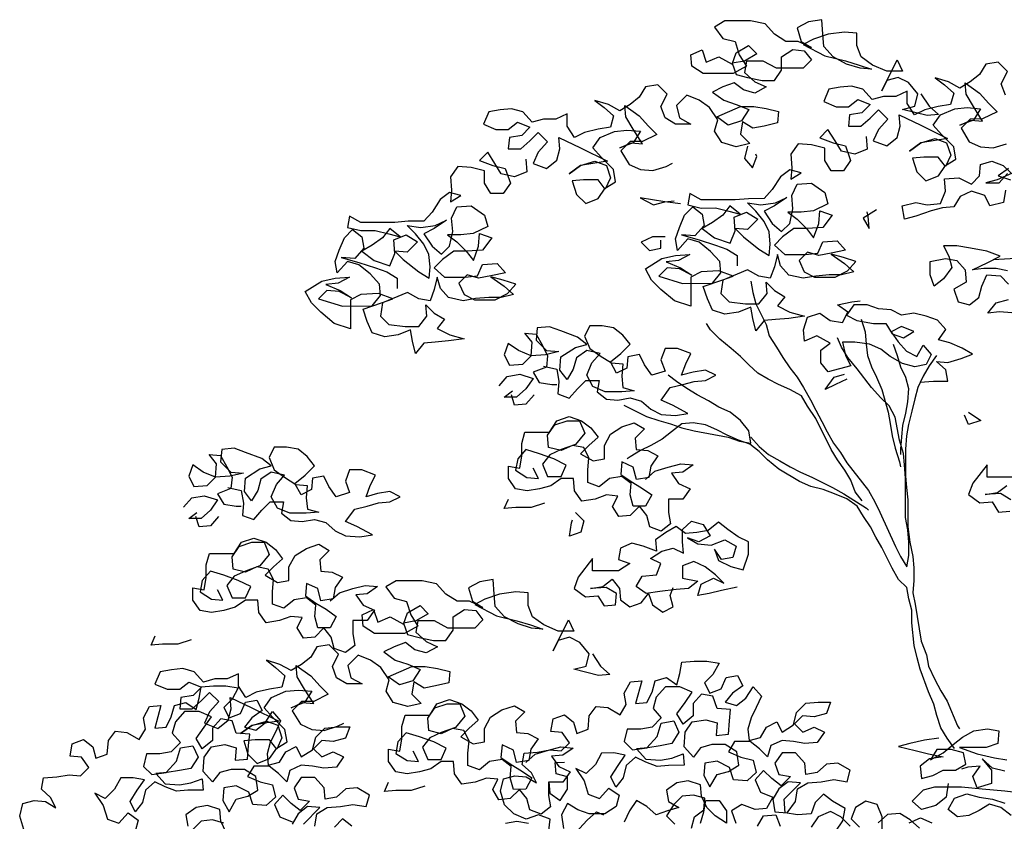
# Model space of a CAD drawing. Extents: x 384.3 to 399.7, y 236.3 to 246.3.
# Drawn here: x 393.3 to 394.1, y 241.7 to 242.3 of the extents above; entities that cross this region are included whole.
import ezdxf

# ---------------------------------------------------------------- set-up
doc = ezdxf.new("R2010")
doc.units = 0
doc.header["$MEASUREMENT"] = 0
doc.layers.add('FIGURAS', color=8, linetype='CONTINUOUS')

msp = doc.modelspace()

# ---------------------------------------------------------------- linework, layer by layer
at = {"layer": 'FIGURAS'}
for points in [[(394.02276, 242.27565), (394.02969, 242.26527), (394.03748, 242.25836), (394.02797, 242.25749), (394.0072, 242.26266), (394.01758, 242.26526), (394.02017, 242.27564), (394.01237, 242.28515), (394.00372, 242.28947), (393.99421, 242.28686), (393.98989, 242.27821), (394.00284, 242.30417), (394.00717, 242.29466), (393.9942, 242.29465), (393.98209, 242.29983), (393.97257, 242.30674), (393.9691, 242.31625), (393.96909, 242.32663), (393.95871, 242.32748), (393.94487, 242.32574), (393.93277, 242.32141), (393.92412, 242.31707), (393.94229, 242.30757), (393.9596, 242.30327), (393.97084, 242.29982), (393.98122, 242.29637), (393.97171, 242.29722), (393.96046, 242.30067), (393.94921, 242.30672), (393.94142, 242.31536), (393.94055, 242.32574), (393.93967, 242.33785), (393.92843, 242.3361), (393.91892, 242.33091), (393.92239, 242.31967), (393.93104, 242.31448), (393.91979, 242.31966), (393.90941, 242.31965), (393.89989, 242.3257), (393.8921, 242.33434), (393.87999, 242.33693), (393.85837, 242.33691), (393.84972, 242.33171), (393.85665, 242.3222), (393.86703, 242.31962), (393.8705, 242.30837), (393.87657, 242.29887), (393.86533, 242.2928), (393.84024, 242.29278), (393.83072, 242.29882), (393.82985, 242.30834), (393.83936, 242.31267), (393.84283, 242.30229), (393.85321, 242.30663), (393.86446, 242.30058), (393.86791, 242.3101), (393.87828, 242.31617), (393.88521, 242.30925), (393.87483, 242.30319), (393.86445, 242.30145), (393.86792, 242.29194), (393.87744, 242.28935), (393.88955, 242.28677), (393.89993, 242.28678), (393.90598, 242.29543), (393.90597, 242.30668), (393.91547, 242.31274), (393.92499, 242.31188), (393.93105, 242.3041), (393.92414, 242.29718), (393.90165, 242.29716), (393.8904, 242.3032), (393.87656, 242.30319), (393.87484, 242.29367), (393.8835, 242.2859), (393.89302, 242.28158), (393.88351, 242.27638), (393.87399, 242.27897), (393.8662, 242.28502), (393.85669, 242.28155), (393.84804, 242.27722), (393.85756, 242.27031), (393.86795, 242.26686), (393.87833, 242.26254), (393.87228, 242.25302), (393.86104, 242.24955), (393.85152, 242.25646), (393.87141, 242.26513), (393.88265, 242.26514), (393.89303, 242.26342), (393.90341, 242.26083), (393.90256, 242.25132), (393.89132, 242.24871), (393.8818, 242.24697), (393.87315, 242.25216), (393.87143, 242.24178), (393.87922, 242.234), (393.86798, 242.23139), (393.85587, 242.23484), (393.8498, 242.24435), (393.85239, 242.25387), (393.84546, 242.26424), (393.83681, 242.27029), (393.82642, 242.2746), (393.81778, 242.26594), (393.82038, 242.25557), (393.8299, 242.25039), (393.81693, 242.25037), (393.80828, 242.25556), (393.80481, 242.26507), (393.80999, 242.27545), (393.8022, 242.28323), (393.79182, 242.28149), (393.78664, 242.27284), (393.77886, 242.26677), (393.77021, 242.26158), (393.76069, 242.26676), (393.74945, 242.27021), (393.75724, 242.26416), (393.76503, 242.25725), (393.76244, 242.24773), (393.75206, 242.24599), (393.74082, 242.24339), (393.73218, 242.23905), (393.72611, 242.24856), (393.7261, 242.25894), (393.71659, 242.25461), (393.70621, 242.2546), (393.6967, 242.25199), (393.68891, 242.26064), (393.67939, 242.26322), (393.66988, 242.26235), (393.66037, 242.26061), (393.65605, 242.25023), (393.66644, 242.24591), (393.67682, 242.24592), (393.68459, 242.25198), (393.69498, 242.24767), (393.68806, 242.24074), (393.67769, 242.239), (393.67683, 242.22949), (393.68721, 242.2295), (393.69499, 242.23642), (393.7019, 242.24335), (393.70969, 242.23557), (393.70192, 242.22692), (393.6976, 242.2174), (393.70885, 242.21308), (393.71749, 242.22001), (393.72008, 242.22953), (393.7192, 242.23904), (393.73737, 242.23041), (393.75987, 242.21918), (393.74777, 242.21744), (393.73739, 242.2157), (393.72788, 242.20878), (393.73739, 242.2157), (393.74949, 242.21918), (393.75901, 242.21572), (393.76248, 242.20535), (393.75816, 242.19583), (393.7521, 242.20361), (393.73999, 242.2036), (393.73048, 242.20272), (393.73395, 242.19148), (393.74174, 242.18371), (393.75212, 242.18804), (393.75816, 242.1967), (393.76681, 242.20189), (393.76507, 242.21227), (393.75468, 242.22264), (393.74775, 242.23042), (393.7538, 242.23907), (393.7659, 242.24427), (393.77628, 242.24515), (393.78753, 242.24429), (393.78148, 242.23477), (393.77024, 242.23044), (393.77975, 242.23477), (393.78927, 242.23392), (393.78147, 242.24602), (393.77541, 242.25639), (393.77453, 242.2659), (393.78665, 242.25727), (393.79444, 242.24862), (393.80137, 242.24171), (393.78927, 242.23565), (393.77889, 242.23564), (393.77111, 242.22784), (393.77804, 242.21661), (393.78756, 242.21229), (393.79794, 242.21144), (393.80918, 242.21491), (393.81437, 242.2175)], [(394.09352, 242.27454), (394.09005, 242.28405), (394.09523, 242.29444), (394.08744, 242.30222), (394.07706, 242.30048), (394.07188, 242.29182), (394.0641, 242.28576), (394.05545, 242.28056), (394.04594, 242.28574), (394.03469, 242.28919), (394.04248, 242.28315), (394.05027, 242.27623), (394.04768, 242.26672), (394.03731, 242.26498), (394.02606, 242.26237), (394.01742, 242.25804), (394.01135, 242.26755), (394.01135, 242.27793), (394.00184, 242.27359), (393.99146, 242.27359), (393.98194, 242.27098), (393.97415, 242.27962), (393.96464, 242.28221), (393.95512, 242.28134), (393.94561, 242.2796), (393.94129, 242.26921), (393.95168, 242.2649), (393.96206, 242.26491), (393.96984, 242.27097), (393.98022, 242.26666), (393.97331, 242.25973), (393.96293, 242.25799), (393.96207, 242.24848), (393.97245, 242.24848), (393.98023, 242.25541), (393.98714, 242.26234), (393.99493, 242.25456), (393.98716, 242.2459), (393.98284, 242.23639), (393.99409, 242.23207), (394.00273, 242.239), (394.00532, 242.24851), (394.00444, 242.25803), (394.02262, 242.2494), (394.04511, 242.23817), (394.03301, 242.23643), (394.02263, 242.23469), (394.01312, 242.22776), (394.02263, 242.23469), (394.03474, 242.23816), (394.04425, 242.23471), (394.04772, 242.22434), (394.04341, 242.21482), (394.03734, 242.2226), (394.02524, 242.22259), (394.01572, 242.22171), (394.01919, 242.21047), (394.02698, 242.20269), (394.03736, 242.20703), (394.0434, 242.21568), (394.05205, 242.22088), (394.05031, 242.23126), (394.03992, 242.24163), (394.03299, 242.24941), (394.03904, 242.25806), (394.05115, 242.26326), (394.06152, 242.26413), (394.07277, 242.26328), (394.06672, 242.25376), (394.05548, 242.24943), (394.06499, 242.25376), (394.07451, 242.2529), (394.06671, 242.265), (394.06065, 242.27538), (394.05978, 242.28489), (394.07189, 242.27625), (394.07968, 242.26761), (394.08661, 242.2607), (394.07451, 242.25463), (394.06413, 242.25462), (394.05635, 242.24683), (394.06328, 242.23559), (394.0728, 242.23128), (394.08318, 242.23042), (394.09442, 242.23389)], [(393.97678, 242.23984), (393.97766, 242.22946), (393.96728, 242.22513), (393.95604, 242.22771), (393.95084, 242.23636), (393.94478, 242.24586), (393.93786, 242.23894), (393.94911, 242.23462), (393.95949, 242.23204), (393.96383, 242.21993), (393.95778, 242.21128), (393.9474, 242.21127), (393.9422, 242.21991), (393.94219, 242.23029), (393.93095, 242.23288), (393.9197, 242.23373), (393.91366, 242.22508), (393.91453, 242.21383), (393.91368, 242.20432), (393.92232, 242.20952), (393.9128, 242.2121), (393.90502, 242.20604), (393.89811, 242.19566), (393.8912, 242.18787), (393.87823, 242.18785), (393.86699, 242.18698), (393.83844, 242.18695), (393.82892, 242.19213), (393.8272, 242.18262), (393.83845, 242.18003), (393.85056, 242.18004), (393.8618, 242.17746), (393.87132, 242.17487), (393.86267, 242.18178), (393.85662, 242.17399), (393.84797, 242.16793), (393.83933, 242.16273), (393.84972, 242.15496), (393.86269, 242.15065), (393.86701, 242.16103), (393.86613, 242.17227), (393.87651, 242.17661), (393.88603, 242.17056), (393.87739, 242.1619), (393.86701, 242.16276), (393.87393, 242.15585), (393.88692, 242.14548), (393.89557, 242.1403), (393.89643, 242.14981), (393.89555, 242.16019), (393.89122, 242.16884), (393.88429, 242.17748), (393.87737, 242.18439), (393.88861, 242.18267), (393.90072, 242.18441), (393.91023, 242.18875), (393.89986, 242.18182), (393.89121, 242.17749), (393.89814, 242.16711), (393.90593, 242.1602), (393.91284, 242.16713), (393.91543, 242.17924), (393.91455, 242.19048), (393.91887, 242.2), (393.93098, 242.20088), (393.94223, 242.1931), (393.94483, 242.18359), (393.93273, 242.17752), (393.92235, 242.17665), (393.91111, 242.17664), (393.9189, 242.17059), (393.92669, 242.16281), (393.93275, 242.15504), (393.93706, 242.16715), (393.93792, 242.17753), (393.9483, 242.17408), (393.94053, 242.16369), (393.92755, 242.16282), (393.91631, 242.16281), (393.9068, 242.15588), (393.89989, 242.14895), (393.90854, 242.14117), (393.92584, 242.14119), (393.93622, 242.14206), (393.94054, 242.15158), (393.95264, 242.15246), (393.95957, 242.14468), (393.94746, 242.14208), (393.93709, 242.14034), (393.92757, 242.14292), (393.92066, 242.136), (393.92499, 242.12649), (393.93364, 242.12217), (393.95094, 242.12219), (393.96132, 242.12738), (393.96823, 242.13517), (393.95785, 242.13863), (393.94747, 242.14121), (393.95872, 242.13344), (393.96651, 242.12652), (393.95613, 242.12392), (393.94575, 242.12391), (393.93451, 242.12303), (393.92413, 242.1213), (393.91202, 242.12388), (393.90509, 242.13166), (393.90249, 242.14117), (393.8999, 242.13079), (393.89645, 242.12127), (393.88694, 242.12299), (393.87742, 242.12817), (393.85667, 242.1195), (393.85495, 242.10826), (393.86187, 242.10135), (393.87571, 242.09963), (393.88696, 242.09964), (393.89387, 242.10829), (393.893, 242.11781), (393.89992, 242.11089), (393.90858, 242.10571), (393.90253, 242.09792), (393.91291, 242.09274), (393.92503, 242.08929), (393.91205, 242.08755), (393.90081, 242.08668), (393.8913, 242.0858), (393.88438, 242.07715), (393.88178, 242.08752), (393.88004, 242.09704), (393.86967, 242.0927), (393.85842, 242.09096), (393.84804, 242.09441), (393.84371, 242.10392), (393.84024, 242.1143), (393.8558, 242.1195), (393.86531, 242.12297), (393.8532, 242.12729), (393.8385, 242.12641), (393.82985, 242.12207), (393.82987, 242.09786), (393.81603, 242.10217), (393.80478, 242.11167), (393.79699, 242.11945), (393.79179, 242.12896), (393.80562, 242.13762), (393.81686, 242.14023), (393.82897, 242.1411), (393.81946, 242.1359), (393.80908, 242.13503), (393.8212, 242.12985), (393.83072, 242.1238), (393.82033, 242.12898), (393.80995, 242.12984), (393.80304, 242.12291), (393.82294, 242.11688), (393.84802, 242.1169), (393.85493, 242.12556), (393.85406, 242.13507), (393.84627, 242.14371), (393.83675, 242.15149), (393.82723, 242.15407), (393.81859, 242.14455), (393.81685, 242.15406), (393.8203, 242.16358), (393.82462, 242.17397), (393.83153, 242.18089), (393.83932, 242.17484), (393.84106, 242.16533), (393.83328, 242.15667), (393.82204, 242.15753), (393.83674, 242.15322), (393.85059, 242.14891), (393.8601, 242.14546), (393.86876, 242.14027), (393.86877, 242.13162)], [(393.69154, 242.22085), (393.69242, 242.21047), (393.68204, 242.20614), (393.67079, 242.20872), (393.6656, 242.21737), (393.65953, 242.22688), (393.65262, 242.21995), (393.66387, 242.21564), (393.67425, 242.21305), (393.67859, 242.20095), (393.67254, 242.19229), (393.66216, 242.19228), (393.65696, 242.20093), (393.65695, 242.21131), (393.64571, 242.21389), (393.63446, 242.21475), (393.62842, 242.20609), (393.62929, 242.19485), (393.62843, 242.18533), (393.63708, 242.19053), (393.62756, 242.19312), (393.61978, 242.18705), (393.61287, 242.17667), (393.60596, 242.16888), (393.59299, 242.16887), (393.58174, 242.16799), (393.5532, 242.16796), (393.54368, 242.17315), (393.54196, 242.16363), (393.55321, 242.16105), (393.56532, 242.16106), (393.57656, 242.15847), (393.58608, 242.15589), (393.57742, 242.1628), (393.57138, 242.15501), (393.56273, 242.14895), (393.55409, 242.14375), (393.56447, 242.13597), (393.57745, 242.13166), (393.58177, 242.14204), (393.58089, 242.15329), (393.59127, 242.15762), (393.60079, 242.15157), (393.59215, 242.14292), (393.58177, 242.14377), (393.58869, 242.13686), (393.60168, 242.12649), (393.61033, 242.12131), (393.61119, 242.13083), (393.61031, 242.1412), (393.60598, 242.14985), (393.59905, 242.15849), (393.59213, 242.16541), (393.60337, 242.16369), (393.61548, 242.16543), (393.62499, 242.16976), (393.61462, 242.16283), (393.60597, 242.1585), (393.6129, 242.14813), (393.62069, 242.14121), (393.6276, 242.14814), (393.63019, 242.16025), (393.62931, 242.17149), (393.63363, 242.18101), (393.64574, 242.18189), (393.65699, 242.17411), (393.65959, 242.1646), (393.64749, 242.15854), (393.63711, 242.15766), (393.62587, 242.15765), (393.63365, 242.1516), (393.64145, 242.14383), (393.64751, 242.13605), (393.65182, 242.14816), (393.65268, 242.15854), (393.66306, 242.15509), (393.65528, 242.14471), (393.64231, 242.14383), (393.63107, 242.14382), (393.62156, 242.13689), (393.61465, 242.12996), (393.6233, 242.12219), (393.6406, 242.1222), (393.65098, 242.12308), (393.6553, 242.1326), (393.6674, 242.13347), (393.67433, 242.12569), (393.66222, 242.12309), (393.65185, 242.12135), (393.64233, 242.12393), (393.63542, 242.11701), (393.63975, 242.1075), (393.6484, 242.10318), (393.6657, 242.1032), (393.67608, 242.1084), (393.68299, 242.11619), (393.67261, 242.11964), (393.66222, 242.12222), (393.67348, 242.11445), (393.68127, 242.10754), (393.67089, 242.10493), (393.66051, 242.10492), (393.64927, 242.10405), (393.63889, 242.10231), (393.62678, 242.10489), (393.61985, 242.11267), (393.61725, 242.12218), (393.61466, 242.1118), (393.61121, 242.10228), (393.6017, 242.104), (393.59218, 242.10919), (393.57143, 242.10052), (393.56971, 242.08927), (393.57663, 242.08236), (393.59047, 242.08064), (393.60172, 242.08065), (393.60863, 242.08931), (393.60776, 242.09882), (393.61468, 242.09191), (393.62334, 242.08673), (393.61729, 242.07894), (393.62767, 242.07376), (393.63978, 242.07031), (393.62681, 242.06857), (393.61557, 242.06769), (393.60605, 242.06682), (393.59914, 242.05816), (393.59654, 242.06854), (393.5948, 242.07805), (393.58443, 242.07372), (393.57318, 242.07198), (393.5628, 242.07543), (393.55847, 242.08494), (393.555, 242.09531), (393.57056, 242.10052), (393.58007, 242.10398), (393.56796, 242.1083), (393.55326, 242.10742), (393.54461, 242.10309), (393.54463, 242.07887), (393.53079, 242.08318), (393.51954, 242.09268), (393.51175, 242.10046), (393.50655, 242.10997), (393.52038, 242.11863), (393.53162, 242.12124), (393.54373, 242.12211), (393.53422, 242.11692), (393.52384, 242.11604), (393.53595, 242.11086), (393.54547, 242.10482), (393.53509, 242.11), (393.52471, 242.11085), (393.5178, 242.10393), (393.5377, 242.09789), (393.56278, 242.09791), (393.56969, 242.10657), (393.56882, 242.11608), (393.56103, 242.12473), (393.5515, 242.1325), (393.54199, 242.13509), (393.53335, 242.12556), (393.53161, 242.13508), (393.53506, 242.1446), (393.53937, 242.15498), (393.54629, 242.1619), (393.55408, 242.15586), (393.55582, 242.14634), (393.54804, 242.13769), (393.53679, 242.13854), (393.5515, 242.13423), (393.56535, 242.12992), (393.57486, 242.12647), (393.58352, 242.12129), (393.58352, 242.11264)], [(393.87732, 242.23196), (393.87474, 242.22158), (393.88166, 242.2138), (393.88512, 242.22332), (393.88425, 242.22505)], [(394.09359, 242.19497), (394.09187, 242.18459), (394.08063, 242.18198), (394.0763, 242.19063), (394.06505, 242.19408), (394.05554, 242.18975), (394.05036, 242.18109), (394.04084, 242.18022), (394.03133, 242.17761), (394.01836, 242.17328), (394.00885, 242.17067), (394.00711, 242.18192), (394.01835, 242.18452), (394.02787, 242.1828), (394.03911, 242.18368), (394.04342, 242.19406), (394.04255, 242.20444), (394.05466, 242.20531), (394.06504, 242.20013), (394.07196, 242.20706), (394.07281, 242.21657), (394.08232, 242.21918), (394.09184, 242.21573), (394.09877, 242.20881), (394.08666, 242.20361), (394.07715, 242.20101), (394.08839, 242.20102), (394.09531, 242.20881)], [(394.09617, 242.21314), (394.08752, 242.20707), (394.09791, 242.20362)], [(393.82115, 242.18348), (393.80817, 242.18519), (393.78741, 242.18864), (393.79866, 242.18259), (393.80817, 242.18519), (393.81596, 242.18607)], [(393.98549, 242.17844), (393.97425, 242.17151), (393.97945, 242.16286), (393.97857, 242.17324), (393.97771, 242.1767)], [(393.8082, 242.15579), (393.79782, 242.15578), (393.78831, 242.15144), (393.79523, 242.14453), (393.80475, 242.14627), (393.80474, 242.15319)], [(394.09538, 242.12751), (394.08587, 242.12923), (394.07549, 242.12922), (394.06597, 242.12834), (394.07894, 242.13441), (394.08932, 242.13961), (394.07807, 242.14392), (394.06423, 242.14651), (394.05298, 242.14823), (394.04174, 242.14822), (394.04607, 242.13957), (394.04867, 242.13006), (394.04176, 242.12054), (394.03398, 242.11448), (394.03051, 242.12399), (394.0305, 242.13523), (394.04348, 242.13784), (394.05299, 242.13612), (394.05992, 242.12834), (394.06079, 242.11796), (394.05042, 242.1119), (394.05389, 242.10152), (394.06341, 242.09893), (394.07118, 242.105), (394.07377, 242.11451), (394.07809, 242.12403), (394.08933, 242.12318), (394.09626, 242.11626)], [(394.08326, 242.13701), (394.10229, 242.13789)], [(393.88002, 242.11866), (393.88176, 242.10915), (393.88436, 242.09964), (393.89303, 242.08235), (393.89563, 242.07283), (393.9017, 242.06332), (393.90689, 242.05468), (393.91296, 242.04604), (393.91902, 242.03826), (393.92421, 242.02961), (393.93028, 242.01924), (393.93461, 242.01059), (393.93981, 242.00108), (393.94414, 241.99244), (393.94934, 241.98293), (393.9554, 241.97515), (393.9606, 241.96651), (393.97878, 241.94317), (393.98398, 241.93366), (393.98832, 241.92501), (394.00132, 241.89648), (394.00565, 241.88784), (394.01085, 241.87919), (394.01257, 241.88871), (394.01256, 241.89995), (394.01168, 241.91033), (394.00994, 241.92071), (394.00991, 241.95358), (394.00904, 241.96482), (394.00816, 241.97433), (394.00469, 241.98558), (394.00122, 242.0046), (393.99602, 242.01411), (393.98909, 242.02102), (393.9813, 242.02967), (393.96918, 242.04522), (393.96138, 242.05473), (393.95619, 242.06337), (393.95272, 242.07116)], [(394.02195, 242.03403), (394.03319, 242.0349), (394.0453, 242.03491), (394.04356, 242.04443), (394.03577, 242.05134), (394.04529, 242.05048), (394.05653, 242.05395), (394.06604, 242.05742), (394.05738, 242.0626), (394.047, 242.06692), (394.03748, 242.0695), (394.04353, 242.07816), (394.0366, 242.08594), (394.02709, 242.08939), (394.01671, 242.09197), (394.00633, 242.09023), (393.99767, 242.09455), (393.98729, 242.09541), (393.97778, 242.09886), (393.96653, 242.09885), (393.96049, 242.09019), (393.96914, 242.08587), (393.98298, 242.08329), (393.99336, 242.0833), (393.99856, 242.07466), (394.00807, 242.07121), (394.01672, 242.0764), (394.00634, 242.08072), (393.99769, 242.07639), (394.00375, 242.06774), (394.01068, 242.05996), (394.01933, 242.05565), (394.02451, 242.06517), (394.03144, 242.05739), (394.02712, 242.04874), (394.01761, 242.047), (394.00723, 242.04958), (393.99685, 242.05563), (393.98906, 242.06167), (393.97954, 242.06599), (393.96743, 242.06771), (393.95705, 242.0677), (393.95965, 242.05646), (393.96398, 242.04781), (393.94496, 242.04261), (393.9389, 242.05038), (393.93889, 242.06076), (393.94667, 242.06683), (393.93542, 242.07287), (393.92504, 242.06854), (393.92417, 242.07805), (393.92762, 242.08843), (393.938, 242.0919), (393.94665, 242.08585), (393.95703, 242.08413), (393.96135, 242.09279), (393.95269, 242.09883), (393.9648, 242.10144), (393.97172, 242.10231)], [(394.09887, 242.09205), (394.08849, 242.0929), (394.07898, 242.09203), (394.08589, 242.10069), (394.09627, 242.10329)], [(393.9726, 242.08674), (393.97607, 242.07637), (393.97694, 242.06599), (393.97782, 242.05647), (393.98128, 242.04696), (393.98562, 242.03832), (393.98995, 242.02794), (393.99516, 242.00892), (393.9969, 241.99941), (393.99864, 241.98903), (394.00124, 241.97865), (394.00471, 241.96741), (394.00558, 241.96309)], [(393.70624, 242.04758), (393.71748, 242.04499), (393.71922, 242.03461), (393.71837, 242.02423), (393.72788, 242.02078), (393.7348, 242.02857), (393.74171, 242.0355), (393.75295, 242.03551), (393.75123, 242.02599), (393.75902, 242.01995), (393.76854, 242.01909), (393.77891, 242.02083), (393.78843, 242.01824), (393.79622, 242.01133), (393.80487, 242.00702), (393.81698, 242.00616), (393.82736, 242.0079), (393.81438, 242.01481), (393.80486, 242.01912), (393.81264, 242.02951), (393.82302, 242.03212), (393.83253, 242.03472), (393.84204, 242.03559), (393.85069, 242.03992), (393.84203, 242.04424), (393.83166, 242.0425), (393.82214, 242.0399), (393.82559, 242.04942), (393.82991, 242.05807), (393.81866, 242.06238), (393.80828, 242.06237), (393.80483, 242.05286), (393.8083, 242.04335), (393.79706, 242.03988), (393.791, 242.04852), (393.78667, 242.05716), (393.77715, 242.05543), (393.7763, 242.04591), (393.76765, 242.04158), (393.76245, 242.05109), (393.7711, 242.05802), (393.77887, 242.06581), (393.77281, 242.07359), (393.76502, 242.07963), (393.75551, 242.08135), (393.74513, 242.08134), (393.74081, 242.07269), (393.74514, 242.06232), (393.7538, 242.05627), (393.76332, 242.05022), (393.77283, 242.04937), (393.77198, 242.03899), (393.77285, 242.02947), (393.78237, 242.02689), (393.77199, 242.02601), (393.75815, 242.026), (393.74777, 242.03032), (393.74257, 242.03983), (393.74688, 242.05021), (393.7538, 242.058), (393.74255, 242.06058), (393.73391, 242.05452), (393.73132, 242.04501), (393.72614, 242.03635), (393.72008, 242.04413), (393.72093, 242.05537), (393.73303, 242.06317), (393.74255, 242.06577), (393.73476, 242.07182), (393.72091, 242.077), (393.7114, 242.08045), (393.70102, 242.07957), (393.70016, 242.06919), (393.70882, 242.06055), (393.7192, 242.0597), (393.70796, 242.05709), (393.69585, 242.05622), (393.68547, 242.06053), (393.67681, 242.06658), (393.67336, 242.05706), (393.67769, 242.04842), (393.68894, 242.04929), (393.69585, 242.05622), (393.6967, 242.06746), (393.69064, 242.07524), (393.70016, 242.07438), (393.70535, 242.06487), (393.70969, 242.05623), (393.70883, 242.04671), (393.69759, 242.04238), (393.70279, 242.03373), (393.71317, 242.03201), (393.71749, 242.03202)], [(393.9736, 241.93452), (393.96754, 241.94229), (393.96407, 241.95181), (393.95888, 241.96045), (393.95281, 241.96909), (393.94762, 241.97774), (393.93462, 242.00367), (393.92769, 242.01405), (393.92249, 242.02269), (393.91297, 242.02787), (393.90345, 242.03219), (393.8948, 242.03651), (393.88615, 242.04169), (393.87836, 242.0486), (393.87143, 242.05551), (393.86364, 242.06242), (393.85412, 242.0702), (393.84633, 242.07798), (393.84286, 242.08316)], [(393.99943, 242.06601), (394.0029, 242.0565), (394.0055, 242.04699), (394.00983, 242.03834), (394.01244, 242.02883), (394.01158, 242.01758), (394.00986, 242.00807), (394.00728, 241.99769), (394.00642, 241.98817), (394.00557, 241.97779), (394.00557, 241.97347)], [(394.03577, 242.05653), (394.02972, 242.04787), (394.02454, 242.03922), (394.02022, 242.0297), (394.01764, 242.02018), (394.01505, 242.0098), (394.01247, 241.99856), (394.01074, 241.98904), (394.00989, 241.9778), (394.00991, 241.95531), (394.01078, 241.94579), (394.01166, 241.93542), (394.01168, 241.91293), (394.01342, 241.89995), (394.01603, 241.88785), (394.0169, 241.87833), (394.01691, 241.86796), (394.01605, 241.85758), (394.01779, 241.84806), (394.02301, 241.81693), (394.02735, 241.80569), (394.02909, 241.79618), (394.03428, 241.78494), (394.03948, 241.77543), (394.04468, 241.76678), (394.05335, 241.74603), (394.05508, 241.74344)], [(393.66906, 242.03111), (393.67597, 242.0389), (393.68635, 242.04064), (393.6976, 242.03719), (393.69155, 242.02854), (393.68377, 242.02161), (393.67339, 242.0216), (393.68031, 242.02679)], [(393.77373, 242.01477), (393.79277, 242.00527), (393.80315, 242.00182), (393.81267, 241.99924), (393.82218, 241.99579), (393.83257, 241.9932), (393.86111, 241.98804), (393.87063, 241.98459), (393.88015, 241.98287), (393.87841, 241.99324), (393.87148, 242.00189), (393.86282, 242.0088), (393.85331, 242.01311), (393.84465, 242.0183), (393.83513, 242.02348), (393.82648, 242.02866), (393.81782, 242.03471), (393.8109, 242.03989)], [(393.96054, 242.03657), (393.95103, 242.03223), (393.94238, 242.0279), (393.95015, 242.03829), (393.9588, 242.04089)], [(393.69847, 242.02335), (393.69156, 242.01556), (393.68205, 242.01469), (393.67944, 242.02333)], [(393.79195, 241.95251), (393.79973, 241.95944), (393.81097, 241.96291), (393.82135, 241.96551), (393.83173, 241.96466), (393.82308, 241.9586), (393.81357, 241.95772), (393.81963, 241.94908), (393.82915, 241.94476), (393.8231, 241.93611), (393.81099, 241.9361), (393.811, 241.92485), (393.81274, 241.91534), (393.80496, 241.90928), (393.79545, 241.91273), (393.79284, 241.92224), (393.78678, 241.93002), (393.779, 241.92223), (393.76949, 241.92135), (393.76429, 241.93), (393.76861, 241.93865), (393.7591, 241.93951), (393.74958, 241.93604), (393.73834, 241.9343), (393.73228, 241.94294), (393.7314, 241.95332), (393.72103, 241.95331), (393.71238, 241.94725), (393.70287, 241.94465), (393.69249, 241.94291), (393.68298, 241.94463), (393.67691, 241.95327), (393.6769, 241.96365), (393.68642, 241.96193), (393.68814, 241.97231), (393.68813, 241.98269), (393.69072, 241.99221), (393.71148, 241.99223), (393.71752, 242.00175), (393.7279, 242.00522), (393.73828, 242.00176), (393.74607, 241.99572), (393.75213, 241.98794), (393.74435, 241.98101), (393.73744, 241.97409), (393.74783, 241.96804), (393.75734, 241.96978), (393.75733, 241.98102), (393.76251, 241.99054), (393.77202, 241.99661), (393.78239, 242.00008), (393.79105, 241.99489), (393.78327, 241.9871), (393.78414, 241.97759), (393.79366, 241.97673), (393.80231, 241.97242), (393.79627, 241.96376), (393.79454, 241.95425), (393.78417, 241.95251), (393.78156, 241.96288), (393.77204, 241.9672), (393.77119, 241.95682), (393.77984, 241.95077), (393.7885, 241.94559), (393.79715, 241.93954), (393.79197, 241.93002), (393.78159, 241.93002), (393.77899, 241.93953), (393.77984, 241.94904), (393.77206, 241.95509), (393.76168, 241.95335), (393.75303, 241.94642), (393.74352, 241.94987), (393.74351, 241.96025), (393.74436, 241.97063), (393.74003, 241.97928), (393.73051, 241.981), (393.721, 241.97667), (393.71062, 241.97925), (393.70975, 241.98963), (393.71579, 241.99828), (393.72617, 242.00175), (393.73655, 242.00176), (393.74088, 241.99139), (393.73311, 241.98187), (393.721, 241.97753), (393.71149, 241.9732), (393.70545, 241.96541), (393.70978, 241.95503), (393.72102, 241.95504), (393.72534, 241.96456), (393.71496, 241.96974), (393.70284, 241.97405), (393.6916, 241.9775), (393.68468, 241.96971), (393.68296, 241.9602), (393.69248, 241.95415), (393.702, 241.9533), (393.69766, 241.96194)], [(394.06262, 242.00898), (394.07301, 242.00207), (394.06263, 241.9986), (394.05917, 242.00638)], [(394.05077, 241.727), (394.04471, 241.73565), (394.03951, 241.74429), (394.03604, 241.75467), (394.03344, 241.76418), (394.0291, 241.77455), (394.02217, 241.79358), (394.01956, 241.80309), (394.01696, 241.81347), (394.01521, 241.83249), (394.0152, 241.84287), (394.0126, 241.85238), (394.01086, 241.8619), (394.00394, 241.86881), (393.99874, 241.87832), (393.99007, 241.89561), (393.98487, 241.90425), (393.98054, 241.9129), (393.97448, 241.92154), (393.96928, 241.93019), (393.96063, 241.93623), (393.95024, 241.94055), (393.94073, 241.944), (393.93035, 241.94659), (393.92083, 241.9509), (393.90352, 241.96126), (393.894, 241.96904), (393.88707, 241.97595), (393.87928, 241.982), (393.86976, 241.98545), (393.86025, 241.98977), (393.85159, 241.99408), (393.84207, 241.9984), (393.83169, 242.00012), (393.82218, 241.99925), (393.81354, 241.99232), (393.80576, 241.98626), (393.79625, 241.98106), (393.7876, 241.97673), (393.77896, 241.97153), (393.77637, 241.9698)], [(393.88014, 241.98806), (393.88707, 241.98028), (393.89486, 241.97337), (393.90438, 241.96818), (393.91303, 241.963), (393.92168, 241.95869), (393.9312, 241.95437), (393.94851, 241.94574), (393.95803, 241.94056), (393.97707, 241.92846), (393.9788, 241.92674)], [(393.44172, 241.94575), (393.45296, 241.94316), (393.4547, 241.93278), (393.45385, 241.9224), (393.46336, 241.91895), (393.47028, 241.92674), (393.47719, 241.93367), (393.48843, 241.93368), (393.48671, 241.92416), (393.4945, 241.91812), (393.50402, 241.91726), (393.51439, 241.919), (393.52391, 241.91641), (393.5317, 241.9095), (393.54035, 241.90518), (393.55246, 241.90433), (393.56284, 241.90607), (393.54986, 241.91298), (393.54034, 241.91729), (393.54812, 241.92768), (393.5585, 241.93028), (393.56801, 241.93289), (393.57752, 241.93376), (393.58617, 241.93809), (393.57751, 241.94241), (393.56714, 241.94067), (393.55762, 241.93807), (393.56107, 241.94759), (393.56539, 241.95624), (393.55414, 241.96055), (393.54376, 241.96054), (393.54031, 241.95103), (393.54378, 241.94152), (393.53254, 241.93804), (393.52648, 241.94669), (393.52215, 241.95533), (393.51263, 241.9536), (393.51178, 241.94408), (393.50313, 241.93975), (393.49793, 241.94926), (393.50658, 241.95618), (393.51435, 241.96398), (393.50829, 241.97176), (393.5005, 241.9778), (393.49099, 241.97952), (393.48061, 241.97951), (393.47629, 241.97086), (393.48062, 241.96049), (393.48928, 241.95444), (393.4988, 241.94839), (393.50831, 241.94754), (393.50746, 241.93716), (393.50833, 241.92764), (393.51785, 241.92506), (393.50747, 241.92418), (393.49363, 241.92417), (393.48325, 241.92849), (393.47805, 241.938), (393.48236, 241.94838), (393.48928, 241.95617), (393.47803, 241.95875), (393.46939, 241.95269), (393.4668, 241.94317), (393.46162, 241.93452), (393.45556, 241.9423), (393.45641, 241.95354), (393.46851, 241.96134), (393.47803, 241.96394), (393.47024, 241.96999), (393.45639, 241.97517), (393.44687, 241.97862), (393.4365, 241.97774), (393.43564, 241.96736), (393.4443, 241.95872), (393.45468, 241.95787), (393.44344, 241.95526), (393.43133, 241.95439), (393.42095, 241.9587), (393.41229, 241.96475), (393.40884, 241.95523), (393.41317, 241.94659), (393.42442, 241.94746), (393.43133, 241.95439), (393.43218, 241.96563), (393.42612, 241.97341), (393.43564, 241.97255), (393.44083, 241.96304), (393.44517, 241.9544), (393.44431, 241.94488), (393.43307, 241.94055), (393.43827, 241.9319), (393.44865, 241.93018), (393.45297, 241.93019)], [(394.09986, 241.95452), (394.07824, 241.9545), (394.07823, 241.96488), (394.06614, 241.9493), (394.06269, 241.93979), (394.07221, 241.93288), (394.08258, 241.93375), (394.08778, 241.92511), (394.0973, 241.92598)], [(394.09815, 241.93549), (394.0895, 241.94068), (394.07652, 241.9398), (394.0869, 241.94154), (394.09468, 241.9476)], [(393.40454, 241.92928), (393.41145, 241.93707), (393.42183, 241.93881), (393.43308, 241.93536), (393.42703, 241.9267), (393.41925, 241.91978), (393.40887, 241.91977), (393.41579, 241.92496)], [(393.70721, 241.93254), (393.69596, 241.92907), (393.68299, 241.92906), (393.67348, 241.92819), (393.67693, 241.93597)], [(393.43395, 241.92152), (393.42704, 241.91373), (393.41753, 241.91286), (393.41492, 241.9215)], [(393.73316, 241.92478), (393.74009, 241.91787), (393.7375, 241.90835), (393.72799, 241.90488), (393.72971, 241.91613), (393.73057, 241.91872)], [(393.86864, 241.86216), (393.85567, 241.85955), (393.84529, 241.85695), (393.83578, 241.85521), (393.83837, 241.86473), (393.84874, 241.86992), (393.8574, 241.86561), (393.85047, 241.87252), (393.84181, 241.87943), (393.8323, 241.88375), (393.82278, 241.88028), (393.82279, 241.8699), (393.83577, 241.86732), (393.82799, 241.86126), (393.81761, 241.86038), (393.80378, 241.85864), (393.79253, 241.8569), (393.78388, 241.86295), (393.78906, 241.8716), (393.80117, 241.87248), (393.80462, 241.88199), (393.79597, 241.88631), (393.80548, 241.89237), (393.81499, 241.89498), (393.82364, 241.89066), (393.82277, 241.90017), (393.82276, 241.91055), (393.83054, 241.91748), (393.84005, 241.91489), (393.84611, 241.90538), (393.83661, 241.90019), (393.82709, 241.90364), (393.83574, 241.89846), (393.84699, 241.8976), (393.85823, 241.90194), (393.86775, 241.89675), (393.86516, 241.88724), (393.85565, 241.8855), (393.84958, 241.89414), (393.85305, 241.88463), (393.86344, 241.87945), (393.87382, 241.87687), (393.87813, 241.88984), (393.87812, 241.90022), (393.86947, 241.90454), (393.86081, 241.91059), (393.85302, 241.91663), (393.84438, 241.90971), (393.83487, 241.90797), (393.82535, 241.9071), (393.81757, 241.91314), (393.80892, 241.90794), (393.80028, 241.90188), (393.80115, 241.89237), (393.7899, 241.89668), (393.78039, 241.89927), (393.77088, 241.89494), (393.76915, 241.88542), (393.77867, 241.88197), (393.76916, 241.87591), (393.74754, 241.87589), (393.74753, 241.88627), (393.73544, 241.87069), (393.73198, 241.86117), (393.74151, 241.85426), (393.75188, 241.85513), (393.75708, 241.84649), (393.76659, 241.84736), (393.76745, 241.85688), (393.7588, 241.86206), (393.74582, 241.86118), (393.7562, 241.86292), (393.76398, 241.86898), (393.77004, 241.8612), (393.77092, 241.85169), (393.7787, 241.84564), (393.78822, 241.84911), (393.79426, 241.8569), (393.79773, 241.84739), (393.80639, 241.84134), (393.81503, 241.84568), (393.81243, 241.85519), (393.81502, 241.86211)], [(393.52743, 241.85068), (393.53521, 241.85761), (393.54645, 241.86108), (393.55683, 241.86368), (393.56721, 241.86283), (393.55856, 241.85677), (393.54905, 241.85589), (393.55511, 241.84725), (393.56463, 241.84293), (393.55858, 241.83428), (393.54647, 241.83427), (393.54648, 241.82302), (393.54822, 241.81351), (393.54044, 241.80745), (393.53093, 241.8109), (393.52832, 241.82041), (393.52226, 241.82819), (393.51448, 241.8204), (393.50497, 241.81952), (393.49977, 241.82817), (393.50409, 241.83682), (393.49458, 241.83768), (393.48506, 241.83421), (393.47382, 241.83247), (393.46776, 241.84111), (393.46688, 241.85149), (393.45651, 241.85148), (393.44786, 241.84542), (393.43835, 241.84282), (393.42797, 241.84108), (393.41846, 241.8428), (393.41239, 241.85144), (393.41238, 241.86182), (393.4219, 241.8601), (393.42362, 241.87048), (393.42361, 241.88086), (393.4262, 241.89038), (393.44696, 241.8904), (393.453, 241.89992), (393.46338, 241.90338), (393.47376, 241.89993), (393.48155, 241.89389), (393.48761, 241.88611), (393.47983, 241.87918), (393.47292, 241.87226), (393.4833, 241.86621), (393.49282, 241.86795), (393.49281, 241.87919), (393.49799, 241.88871), (393.5075, 241.89478), (393.51787, 241.89824), (393.52653, 241.89306), (393.51875, 241.88527), (393.51962, 241.87576), (393.52914, 241.8749), (393.53779, 241.87059), (393.53174, 241.86193), (393.53002, 241.85241), (393.51965, 241.85068), (393.51704, 241.86105), (393.50752, 241.86537), (393.50667, 241.85499), (393.51532, 241.84894), (393.52398, 241.84376), (393.53263, 241.83771), (393.52745, 241.82819), (393.51707, 241.82818), (393.51447, 241.8377), (393.51532, 241.84721), (393.50753, 241.85326), (393.49716, 241.85152), (393.48851, 241.84459), (393.479, 241.84804), (393.47899, 241.85842), (393.47984, 241.8688), (393.47551, 241.87745), (393.46599, 241.87917), (393.45648, 241.87484), (393.4461, 241.87742), (393.44523, 241.8878), (393.45127, 241.89645), (393.46165, 241.89992), (393.47203, 241.89993), (393.47636, 241.88956), (393.46859, 241.88004), (393.45648, 241.8757), (393.44697, 241.87137), (393.44093, 241.86358), (393.44526, 241.8532), (393.4565, 241.85321), (393.46082, 241.86273), (393.45044, 241.86791), (393.43832, 241.87222), (393.42708, 241.87567), (393.42016, 241.86788), (393.41844, 241.85837), (393.42796, 241.85232), (393.43748, 241.85146), (393.43314, 241.86011)], [(393.74727, 241.8064), (393.7542, 241.79603), (393.76199, 241.78912), (393.75247, 241.78824), (393.73171, 241.79341), (393.74209, 241.79602), (393.74467, 241.8064), (393.73688, 241.81591), (393.72823, 241.82022), (393.71871, 241.81762), (393.7144, 241.80897), (393.72735, 241.83493), (393.73168, 241.82542), (393.71871, 241.82541), (393.70659, 241.83058), (393.69707, 241.83749), (393.6936, 241.84701), (393.6936, 241.85738), (393.68322, 241.85824), (393.66938, 241.8565), (393.65727, 241.85216), (393.64863, 241.84783), (393.6668, 241.83833), (393.6841, 241.83402), (393.69535, 241.83057), (393.70573, 241.82712), (393.69622, 241.82798), (393.68497, 241.83143), (393.67372, 241.83747), (393.66593, 241.84612), (393.66505, 241.85649), (393.66418, 241.8686), (393.65293, 241.86686), (393.64343, 241.86166), (393.6469, 241.85042), (393.65555, 241.84524), (393.6443, 241.85042), (393.63392, 241.85041), (393.6244, 241.85646), (393.61661, 241.8651), (393.6045, 241.86768), (393.58287, 241.86766), (393.57423, 241.86246), (393.58116, 241.85296), (393.59154, 241.85037), (393.59501, 241.83913), (393.60107, 241.82962), (393.58983, 241.82356), (393.56475, 241.82353), (393.55523, 241.82958), (393.55436, 241.83909), (393.56387, 241.84343), (393.56734, 241.83305), (393.57771, 241.83738), (393.58896, 241.83134), (393.59241, 241.84086), (393.60279, 241.84692), (393.60971, 241.84001), (393.59934, 241.83395), (393.58896, 241.83221), (393.59243, 241.82269), (393.60195, 241.82011), (393.61406, 241.81752), (393.62444, 241.81753), (393.63048, 241.82619), (393.63047, 241.83743), (393.63998, 241.8435), (393.6495, 241.84264), (393.65556, 241.83486), (393.64865, 241.82794), (393.62616, 241.82792), (393.61491, 241.83396), (393.60107, 241.83395), (393.59935, 241.82443), (393.608, 241.81665), (393.61752, 241.81234), (393.60801, 241.80714), (393.5985, 241.80973), (393.59071, 241.81577), (393.5812, 241.81231), (393.57255, 241.80797), (393.58207, 241.80106), (393.59245, 241.79761), (393.60284, 241.7933), (393.59679, 241.78378), (393.58555, 241.78031), (393.57603, 241.78722), (393.59591, 241.79588), (393.60716, 241.7959), (393.61754, 241.79417), (393.62792, 241.79159), (393.62706, 241.78207), (393.61582, 241.77947), (393.60631, 241.77773), (393.59766, 241.78291), (393.59594, 241.77253), (393.60373, 241.76475), (393.59249, 241.76215), (393.58037, 241.7656), (393.57431, 241.77511), (393.5769, 241.78462), (393.56997, 241.795), (393.56131, 241.80104), (393.55093, 241.80536), (393.54229, 241.7967), (393.54489, 241.78632), (393.55441, 241.78114), (393.54144, 241.78113), (393.53278, 241.78631), (393.52931, 241.79582), (393.53449, 241.80621), (393.5267, 241.81399), (393.51633, 241.81225), (393.51114, 241.80359), (393.50337, 241.79753), (393.49472, 241.79233), (393.4852, 241.79751), (393.47395, 241.80096), (393.48174, 241.79492), (393.48953, 241.788), (393.48695, 241.77849), (393.47657, 241.77675), (393.46533, 241.77414), (393.45668, 241.76981), (393.45062, 241.77932), (393.45061, 241.7897), (393.4411, 241.78536), (393.43072, 241.78535), (393.42121, 241.78275), (393.41342, 241.79139), (393.4039, 241.79398), (393.39439, 241.79311), (393.38488, 241.79137), (393.38056, 241.78098), (393.39094, 241.77667), (393.40132, 241.77668), (393.4091, 241.78274), (393.41948, 241.77842), (393.41257, 241.7715), (393.40219, 241.76976), (393.40134, 241.76024), (393.41172, 241.76025), (393.41949, 241.76718), (393.42641, 241.77411), (393.4342, 241.76633), (393.42642, 241.75767), (393.42211, 241.74815), (393.43335, 241.74384), (393.442, 241.75077), (393.44458, 241.76028), (393.44371, 241.7698), (393.46188, 241.76117), (393.48438, 241.74994), (393.47227, 241.7482), (393.4619, 241.74646), (393.45239, 241.73953), (393.4619, 241.74646), (393.474, 241.74993), (393.48352, 241.74648), (393.48699, 241.7361), (393.48267, 241.72659), (393.47661, 241.73437), (393.4645, 241.73435), (393.45499, 241.73348), (393.45846, 241.72224), (393.46625, 241.71446), (393.47662, 241.7188), (393.48267, 241.72745), (393.49132, 241.73265), (393.48958, 241.74303), (393.47919, 241.7534), (393.47226, 241.76117), (393.47831, 241.76983), (393.49041, 241.77503), (393.50079, 241.7759), (393.51203, 241.77505), (393.50599, 241.76553), (393.49475, 241.7612), (393.50426, 241.76553), (393.51377, 241.76467), (393.50598, 241.77677), (393.49991, 241.78715), (393.49904, 241.79666), (393.51116, 241.78802), (393.51895, 241.77938), (393.52588, 241.77247), (393.51377, 241.7664), (393.50339, 241.76639), (393.49562, 241.7586), (393.50255, 241.74736), (393.51206, 241.74305), (393.52244, 241.74219), (393.53369, 241.74566), (393.53887, 241.74826)], [(393.41099, 241.81805), (393.39975, 241.81458), (393.38678, 241.81457), (393.37726, 241.8137), (393.38072, 241.82149)], [(393.71092, 241.65836), (393.71177, 241.66788), (393.70226, 241.67133), (393.69188, 241.66786), (393.6815, 241.67217), (393.6737, 241.67995), (393.67023, 241.69119), (393.67282, 241.70157), (393.68233, 241.70418), (393.69185, 241.70332), (393.7005, 241.69814), (393.69617, 241.70678), (393.68838, 241.7137), (393.6901, 241.72321), (393.70134, 241.72409), (393.71172, 241.72583), (393.72123, 241.72497), (393.72815, 241.7319), (393.72209, 241.74054), (393.71257, 241.7414), (393.71429, 241.75178), (393.7238, 241.75525), (393.73159, 241.7492), (393.7342, 241.73969), (393.74371, 241.74316), (393.74456, 241.7544), (393.75061, 241.76219), (393.76012, 241.76133), (393.77051, 241.75529), (393.77569, 241.76394), (393.77395, 241.77346), (393.77913, 241.78297), (393.78865, 241.78385), (393.78347, 241.76482), (393.79299, 241.76569), (393.7973, 241.77434), (393.79989, 241.78386), (393.8094, 241.78646), (393.81806, 241.78042), (393.82064, 241.78993), (393.82236, 241.79945), (393.83274, 241.80032), (393.84312, 241.80033), (393.8535, 241.79861), (393.84832, 241.78909), (393.84141, 241.78217), (393.84574, 241.77352), (393.85525, 241.77699), (393.85957, 241.78651), (393.86908, 241.78825), (393.87341, 241.7796), (393.86477, 241.77354), (393.85872, 241.76575), (393.86824, 241.76316), (393.87602, 241.76922), (393.88206, 241.77874), (393.88899, 241.77097), (393.88467, 241.76145), (393.88036, 241.75279), (393.87777, 241.74328), (393.87864, 241.73376), (393.88816, 241.73637), (393.89334, 241.74502), (393.90198, 241.74935), (393.90632, 241.74071), (393.91582, 241.74677), (393.91841, 241.75715), (393.92619, 241.76495), (393.93657, 241.76582), (393.94694, 241.76583), (393.94349, 241.75631), (393.93312, 241.75371), (393.9236, 241.75456), (393.91669, 241.74764), (393.92361, 241.74073), (393.93312, 241.74506), (393.94178, 241.74074), (393.93573, 241.73209), (393.92535, 241.73121), (393.91584, 241.73293), (393.90632, 241.73379), (393.89681, 241.72946), (393.89423, 241.71994), (393.8873, 241.72685), (393.87951, 241.7329), (393.86654, 241.73289), (393.86135, 241.72423), (393.87174, 241.71992), (393.88212, 241.71733), (393.88472, 241.70696), (393.87695, 241.70003), (393.8657, 241.70089), (393.86223, 241.71126), (393.85185, 241.71644), (393.84147, 241.7147), (393.84061, 241.70432), (393.84581, 241.69481), (393.85186, 241.7052), (393.86137, 241.7078), (393.87001, 241.713), (393.86827, 241.72424), (393.85875, 241.73029), (393.84751, 241.73028), (393.838, 241.72767), (393.83195, 241.71988), (393.82416, 241.72853), (393.82501, 241.74064), (393.83106, 241.74929), (393.8423, 241.75103), (393.85182, 241.74844), (393.85096, 241.73806), (393.86134, 241.73894), (393.8622, 241.75018), (393.86305, 241.7597), (393.85181, 241.76055), (393.84834, 241.77093), (393.83882, 241.77265), (393.83191, 241.76486), (393.83192, 241.75448), (393.82328, 241.74755), (393.81808, 241.7562), (393.82499, 241.76572), (393.83104, 241.77437), (393.82065, 241.77869), (393.80854, 241.77868), (393.80077, 241.77002), (393.79818, 241.7605), (393.80511, 241.75273), (393.79733, 241.74493), (393.78782, 241.7432), (393.77657, 241.74319), (393.77399, 241.7328), (393.78091, 241.72589), (393.79302, 241.72763), (393.80166, 241.73715), (393.80511, 241.7484), (393.81549, 241.75014), (393.81982, 241.74063), (393.81378, 241.73111), (393.80426, 241.72937), (393.79389, 241.72763), (393.78437, 241.72676), (393.79217, 241.71812), (393.80428, 241.71726), (393.81379, 241.719), (393.8233, 241.72247), (393.82417, 241.71296), (393.8112, 241.71294), (393.80169, 241.71207), (393.79217, 241.71552), (393.78351, 241.71984), (393.77574, 241.71291), (393.77315, 241.70253), (393.7671, 241.69474), (393.76277, 241.70339), (393.76882, 241.71291), (393.77486, 241.72156), (393.76535, 241.72328), (393.75497, 241.72327), (393.74979, 241.71375), (393.74201, 241.70596), (393.73336, 241.71028), (393.74029, 241.69991), (393.74376, 241.68866), (393.75327, 241.68521), (393.76105, 241.69387), (393.7697, 241.68782), (393.76712, 241.67831), (393.75761, 241.67224), (393.74464, 241.67223), (393.73512, 241.67568), (393.72646, 241.68086), (393.72128, 241.67135), (393.72302, 241.6601)], [(393.27063, 241.65922), (393.26716, 241.67046), (393.26975, 241.68084), (393.27926, 241.68344), (393.28878, 241.68259), (393.29743, 241.67741), (393.2931, 241.68605), (393.28531, 241.69296), (393.28703, 241.70248), (393.29827, 241.70335), (393.30865, 241.70509), (393.31816, 241.70424), (393.32508, 241.71116), (393.31901, 241.71981), (393.3095, 241.72066), (393.31122, 241.73104), (393.32073, 241.73451), (393.32852, 241.72846), (393.33112, 241.71895), (393.34063, 241.72242), (393.34149, 241.73367), (393.34754, 241.74146), (393.35705, 241.7406), (393.36744, 241.73455), (393.37262, 241.74321), (393.37088, 241.75272), (393.37606, 241.76224), (393.38557, 241.76311), (393.3804, 241.74408), (393.38991, 241.74495), (393.39423, 241.75361), (393.39682, 241.76312), (393.40633, 241.76573), (393.41498, 241.75968), (393.41757, 241.7692), (393.41929, 241.77871), (393.42967, 241.77959), (393.44005, 241.7796), (393.45043, 241.77788), (393.44525, 241.76836), (393.43834, 241.76143), (393.44267, 241.75279), (393.45218, 241.75626), (393.4565, 241.76577), (393.46601, 241.76751), (393.47034, 241.75887), (393.4617, 241.7528), (393.45565, 241.74501), (393.46517, 241.74243), (393.47295, 241.74849), (393.47899, 241.75801), (393.48592, 241.75023), (393.4816, 241.74071), (393.47728, 241.73206), (393.4747, 241.72254), (393.47557, 241.71303), (393.48508, 241.71563), (393.49027, 241.72429), (393.49891, 241.72862), (393.50324, 241.71998), (393.51275, 241.72604), (393.51534, 241.73642), (393.52311, 241.74421), (393.53349, 241.74509), (393.54387, 241.7451), (393.54042, 241.73558), (393.53004, 241.73297), (393.52053, 241.73383), (393.51362, 241.7269), (393.52054, 241.71999), (393.53005, 241.72432), (393.53871, 241.72001), (393.53266, 241.71135), (393.52228, 241.71048), (393.51277, 241.7122), (393.50325, 241.71306), (393.49374, 241.70872), (393.49115, 241.69921), (393.48423, 241.70612), (393.47644, 241.71217), (393.46346, 241.71215), (393.45828, 241.7035), (393.46867, 241.69919), (393.47905, 241.6966), (393.48165, 241.68622), (393.47387, 241.6793), (393.46263, 241.68015), (393.45916, 241.69053), (393.44878, 241.69571), (393.4384, 241.69397), (393.43754, 241.68359), (393.44274, 241.67408), (393.44879, 241.68446), (393.4583, 241.68707), (393.46694, 241.69226), (393.4652, 241.70351), (393.45568, 241.70955), (393.44444, 241.70954), (393.43493, 241.70694), (393.42888, 241.69915), (393.42109, 241.70779), (393.42194, 241.7199), (393.42799, 241.72856), (393.43923, 241.7303), (393.44875, 241.72771), (393.44789, 241.71733), (393.45827, 241.7182), (393.45912, 241.72945), (393.45998, 241.73896), (393.44873, 241.73982), (393.44527, 241.75019), (393.43575, 241.75192), (393.42884, 241.74413), (393.42885, 241.73375), (393.4202, 241.72682), (393.41501, 241.73546), (393.42192, 241.74498), (393.42796, 241.75364), (393.41758, 241.75795), (393.40547, 241.75794), (393.3977, 241.74929), (393.39511, 241.73977), (393.40204, 241.73199), (393.39426, 241.7242), (393.38475, 241.72246), (393.3735, 241.72245), (393.37092, 241.71207), (393.37784, 241.70516), (393.38995, 241.7069), (393.39859, 241.71642), (393.40204, 241.72767), (393.41242, 241.72941), (393.41675, 241.7199), (393.4107, 241.71038), (393.40119, 241.70864), (393.39081, 241.7069), (393.3813, 241.70602), (393.38909, 241.69738), (393.4012, 241.69653), (393.41072, 241.69827), (393.42023, 241.70174), (393.4211, 241.69222), (393.40813, 241.69221), (393.39861, 241.69134), (393.3891, 241.69479), (393.38044, 241.6991), (393.37266, 241.69218), (393.37008, 241.6818), (393.36403, 241.67401), (393.3597, 241.68265), (393.36575, 241.69217), (393.37179, 241.70083), (393.36228, 241.70255), (393.3519, 241.70254), (393.34672, 241.69302), (393.33894, 241.68523), (393.33029, 241.68954), (393.33721, 241.67917), (393.34068, 241.66793), (393.3502, 241.66448), (393.35798, 241.67314), (393.36663, 241.66709), (393.36405, 241.65757)], [(393.69145, 241.71532), (393.69922, 241.72224), (393.71046, 241.72571), (393.72084, 241.72832), (393.73122, 241.72746), (393.72258, 241.7214), (393.71306, 241.72053), (393.71913, 241.71188), (393.72864, 241.70757), (393.7226, 241.69891), (393.71049, 241.6989), (393.7105, 241.68766), (393.71224, 241.67814), (393.70446, 241.67208), (393.69494, 241.67553), (393.69234, 241.68504), (393.68628, 241.69282), (393.6785, 241.68503), (393.66899, 241.68416), (393.66379, 241.6928), (393.6681, 241.70146), (393.65859, 241.70231), (393.64908, 241.69884), (393.63784, 241.6971), (393.63177, 241.70575), (393.6309, 241.71613), (393.62052, 241.71612), (393.61188, 241.71005), (393.60236, 241.70745), (393.59199, 241.70571), (393.58247, 241.70743), (393.57641, 241.71608), (393.5764, 241.72646), (393.58592, 241.72473), (393.58764, 241.73511), (393.58763, 241.74549), (393.59021, 241.75501), (393.61097, 241.75503), (393.61702, 241.76455), (393.62739, 241.76802), (393.63777, 241.76457), (393.64556, 241.75852), (393.65163, 241.75074), (393.64385, 241.74382), (393.63693, 241.73689), (393.64732, 241.73084), (393.65683, 241.73258), (393.65682, 241.74383), (393.662, 241.75335), (393.67151, 241.75941), (393.68189, 241.76288), (393.69054, 241.7577), (393.68276, 241.74991), (393.68364, 241.74039), (393.69315, 241.73954), (393.70181, 241.73522), (393.69576, 241.72656), (393.69404, 241.71705), (393.68366, 241.71531), (393.68106, 241.72569), (393.67154, 241.73), (393.67068, 241.71962), (393.67934, 241.71358), (393.68799, 241.70839), (393.69665, 241.70235), (393.69147, 241.69283), (393.68109, 241.69282), (393.67848, 241.70233), (393.67934, 241.71185), (393.67155, 241.71789), (393.66117, 241.71615), (393.65253, 241.70923), (393.64301, 241.71268), (393.643, 241.72306), (393.64386, 241.73344), (393.63953, 241.74208), (393.63001, 241.7438), (393.6205, 241.73947), (393.61012, 241.74205), (393.60924, 241.75243), (393.61529, 241.76109), (393.62567, 241.76456), (393.63604, 241.76457), (393.64038, 241.75419), (393.6326, 241.74467), (393.6205, 241.74033), (393.61099, 241.736), (393.60494, 241.72821), (393.60927, 241.71784), (393.62052, 241.71785), (393.62483, 241.72736), (393.61445, 241.73254), (393.60234, 241.73686), (393.59109, 241.74031), (393.58418, 241.73252), (393.58246, 241.723), (393.59198, 241.71696), (393.60149, 241.7161), (393.59716, 241.72474)], [(394.03437, 241.69499), (394.05686, 241.69501), (394.07416, 241.69329), (394.09319, 241.69158), (394.11395, 241.689), (394.13557, 241.68556), (394.15287, 241.68212), (394.14249, 241.68816), (394.13556, 241.6994), (394.12863, 241.70978), (394.12689, 241.71929), (394.12688, 241.7314), (394.12341, 241.74091), (394.11562, 241.74782), (394.11217, 241.7383), (394.11564, 241.72879), (394.12688, 241.72794), (394.1243, 241.71842), (394.11392, 241.71495), (394.10527, 241.71927), (394.10094, 241.72791)], [(394.03779, 241.73564), (394.02568, 241.7339), (394.01358, 241.73129), (394.00406, 241.72869), (394.01791, 241.72524), (394.02915, 241.72266), (394.04126, 241.72007), (394.03002, 241.71833), (394.02224, 241.71227), (394.02312, 241.70189), (394.03263, 241.7045), (394.04127, 241.70883), (394.05165, 241.70884), (394.0603, 241.71404), (394.05856, 241.72355), (394.04818, 241.72614), (394.03607, 241.72612), (394.03089, 241.71747), (394.04126, 241.72353), (394.0499, 241.73046), (394.05768, 241.73652), (394.06719, 241.74172), (394.07843, 241.74346), (394.08795, 241.74174), (394.08709, 241.73136), (394.07758, 241.72789), (394.0551, 241.72787), (394.0698, 241.7227), (394.08451, 241.71925), (394.09489, 241.71753)], [(393.95137, 241.65772), (393.95741, 241.66637), (393.95913, 241.67675), (393.94875, 241.6828), (393.94096, 241.68885), (393.93405, 241.68192), (393.9306, 241.6724), (393.91935, 241.67153), (393.90897, 241.67325), (393.9081, 241.68449), (393.92192, 241.69834), (393.91154, 241.6992), (393.90376, 241.69314), (393.89858, 241.68448), (393.90032, 241.6741), (393.9107, 241.67325), (393.91761, 241.68277), (393.91933, 241.69315), (393.92798, 241.69835), (393.93922, 241.69922), (393.9496, 241.70096), (393.96084, 241.69924), (393.96343, 241.70876), (393.95305, 241.7148), (393.94353, 241.71393), (393.93575, 241.707), (393.92624, 241.70527), (393.92537, 241.71478), (393.91758, 241.72342), (393.90633, 241.72341), (393.90028, 241.71476), (393.90375, 241.70525), (393.91327, 241.70352), (393.90549, 241.69573), (393.8977, 241.70178), (393.89078, 241.70869), (393.88386, 241.7009), (393.8882, 241.69053), (393.89858, 241.68621), (393.8934, 241.67669), (393.88389, 241.67582), (393.87264, 241.68013), (393.86399, 241.67494), (393.86746, 241.66456)], [(393.71088, 241.69901), (393.71175, 241.6895), (393.72041, 241.68345), (393.72645, 241.69297), (393.72644, 241.70335), (393.71693, 241.70594), (393.71605, 241.71545), (393.72384, 241.71546)], [(394.09317, 241.70801), (394.08279, 241.7106), (394.07413, 241.71837), (394.08193, 241.70887), (394.08194, 241.69762), (394.06983, 241.69415), (394.06636, 241.70366), (394.07241, 241.71232), (394.06203, 241.71144), (394.05684, 241.70971)], [(393.51454, 241.66204), (393.51626, 241.67242), (393.52491, 241.67761), (393.53615, 241.67849), (393.54653, 241.68023), (393.55777, 241.67851), (393.56036, 241.68802), (393.54997, 241.69407), (393.54046, 241.6932), (393.53268, 241.68627), (393.52317, 241.68453), (393.5223, 241.69404), (393.5145, 241.70269), (393.50326, 241.70268), (393.49721, 241.69402), (393.50068, 241.68451), (393.5102, 241.68279), (393.50242, 241.675), (393.49463, 241.68105), (393.4877, 241.68796), (393.48079, 241.68017), (393.48513, 241.66979), (393.49551, 241.66548)], [(393.6067, 241.69535), (393.59546, 241.69188), (393.58249, 241.69186), (393.57297, 241.69099), (393.57642, 241.69878)], [(393.83806, 241.66453), (393.84064, 241.67405), (393.84236, 241.68357), (393.85361, 241.68358), (393.85967, 241.67493), (393.85968, 241.66455), (393.85016, 241.6706), (393.84323, 241.67751), (393.8389, 241.68702), (393.83803, 241.69654), (393.82764, 241.69999), (393.81813, 241.69825), (393.80949, 241.69218), (393.81123, 241.68267), (393.81988, 241.67749), (393.81037, 241.67489), (393.80086, 241.67142), (393.79307, 241.67833), (393.78441, 241.68351), (393.77837, 241.67486), (393.77405, 241.66534)], [(394.04561, 241.69759), (394.04389, 241.68634), (394.03525, 241.67942), (394.02314, 241.67595), (394.01535, 241.68286), (394.02486, 241.69238), (394.03437, 241.69499)], [(394.09839, 241.67083), (394.08974, 241.67774), (394.08022, 241.68032), (394.07158, 241.67513), (394.06293, 241.67079), (394.05342, 241.66992), (394.04563, 241.67597), (394.05081, 241.68549), (394.06119, 241.68896), (394.07157, 241.68637), (394.08281, 241.68465), (394.0932, 241.6812)], [(393.83028, 241.6602), (393.83286, 241.66972), (393.84064, 241.67578), (393.8415, 241.68529), (393.83198, 241.68788), (393.82247, 241.68701), (393.81555, 241.68008), (393.80951, 241.67056), (393.81643, 241.66365)], [(393.99029, 241.65775), (393.99028, 241.66986), (393.98594, 241.68024), (393.97643, 241.68282), (393.96778, 241.67763), (393.96433, 241.66811), (393.97126, 241.6612)], [(393.44016, 241.65678), (393.43583, 241.66629), (393.43495, 241.6758), (393.42457, 241.67925), (393.41506, 241.67751), (393.40642, 241.67145), (393.40815, 241.66194)], [(393.50503, 241.66376), (393.51885, 241.67761), (393.50847, 241.67846), (393.50069, 241.6724), (393.49551, 241.66375)], [(393.73341, 241.65665), (393.74291, 241.66704), (393.75069, 241.67397), (393.75675, 241.67138)], [(393.96347, 241.66205), (393.95568, 241.66983), (393.94703, 241.67415), (393.93665, 241.66981), (393.93061, 241.66116)], [(394.02142, 241.66038), (394.01363, 241.66729), (394.00498, 241.67247), (393.9946, 241.6716), (393.98682, 241.66467)], [(393.43842, 241.66456), (393.42891, 241.66715), (393.41939, 241.66627), (393.41248, 241.65935)], [(393.54568, 241.66206), (393.53789, 241.66811), (393.53098, 241.66119)], [(393.67458, 241.66438), (393.6841, 241.66612), (393.69361, 241.6644)], [(393.88563, 241.66198), (393.89081, 241.67064), (393.90119, 241.67151), (393.90466, 241.662)], [(394.01277, 241.66469), (394.02228, 241.66903), (394.0318, 241.66471)]]:
    msp.add_lwpolyline(points, dxfattribs=at)

doc.saveas('drawing.dxf')
